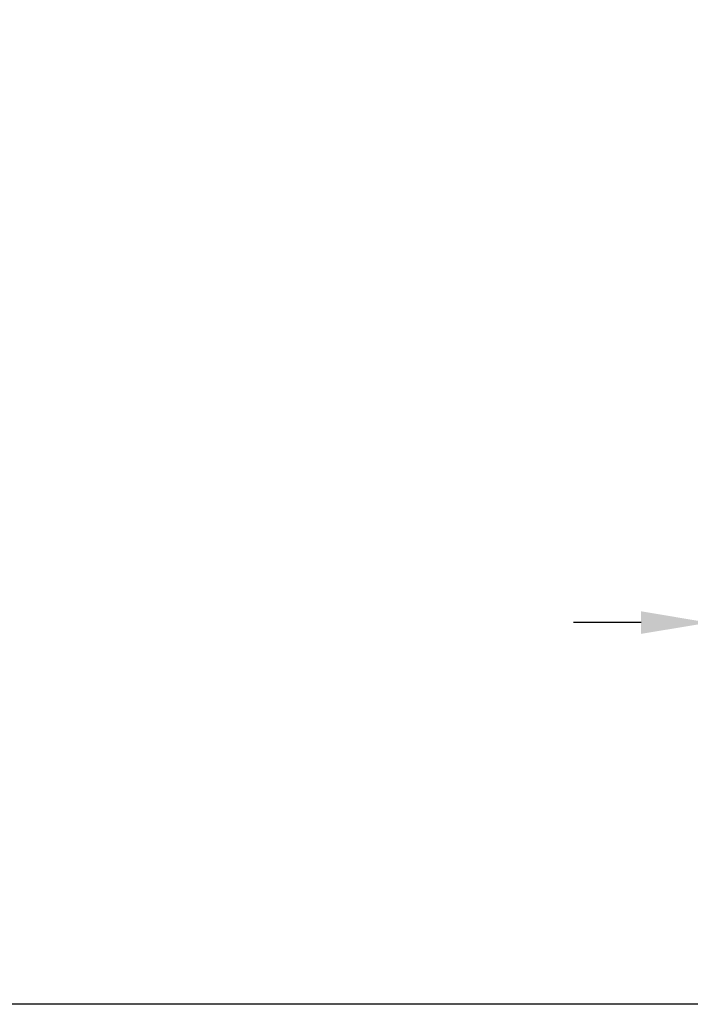
# Model space of a CAD drawing. Units: millimetres. Extents: x 156.5 to 221.4, y 83.9 to 154.
# Drawn here: x 188.9 to 195.9, y 83.9 to 94.1 of the extents above; entities that cross this region are included whole.
import ezdxf

# ---------------------------------------------------------------- set-up
doc = ezdxf.new("R2010")
doc.units = ezdxf.units.MM
doc.header["$PDSIZE"] = -1
doc.layers.add('COTAS', color=253, linetype='Continuous')
doc.styles.add('ARIAL', font='arial.ttf')
doc.dimstyles.new('RS (E1.20)', dxfattribs={"dimtxt": 1.5, "dimasz": 0.7, "dimexe": 0.5, "dimexo": 1, "dimgap": 1, "dimtad": 0, "dimtih": 1, "dimtoh": 1, "dimdec": 0, "dimlfac": 20, "dimtxsty": 'ARIAL', "dimcen": 0, "dimclrd": 256, "dimclre": 256, "dimclrt": 256, "dimadec": 0, "dimazin": 0, "dimtfac": 1, "dimtdec": 0, "dimtofl": 0, "dimtmove": 0, "dimatfit": 3, "dimfxl": 1, "dimlwd": -1, "dimlwe": -1, "dimarcsym": 0})

# ---------------------------------------------------------------- blocks, each defined once
blk = doc.blocks.new('*D19')
at = {"layer": 'COTAS', "transparency": 16777216}
for p, q in [((196.059, 90.88), (196.059, 87.373)), ((201.686, 90.88), (201.686, 87.373)), ((195.359, 87.873), (194.659, 87.873)), ((202.386, 87.873), (203.086, 87.873))]:
    blk.add_line(p, q, dxfattribs=at)
for points in [[(195.359, 87.99), (195.359, 87.757), (196.059, 87.873)], [(202.386, 87.99), (202.386, 87.757), (201.686, 87.873)]]:
    blk.add_solid(points, dxfattribs=at)
at = {"layer": 'Defpoints', "color": 0, "transparency": 16777216}
for p in [(196.059, 91.88), (201.686, 91.88), (201.686, 87.873)]:
    blk.add_point(p, dxfattribs=at)
at = {"layer": 'COTAS', "transparency": 16777216, "insert": (198.872, 87.873), "char_height": 1.5, "attachment_point": 5, "style": 'ARIAL'}
blk.add_mtext('113', dxfattribs=at)

msp = doc.modelspace()

# ---------------------------------------------------------------- linework, layer by layer
at = {"color": 3}
msp.add_lwpolyline([(156.506, 150.962), (221.366, 150.962), (221.366, 83.931), (156.506, 83.931)], close=True, dxfattribs=at)

# ---------------------------------------------------------------- dimensions: what is measured, and where the dimension line sits
at = {"layer": 'COTAS'}
dim = msp.add_linear_dim(base=(201.686, 87.873), p1=(196.059, 91.88), p2=(201.686, 91.88), dimstyle='RS (E1.20)', dxfattribs=at)
dim.commit()
dim.dimension.update_dxf_attribs({"geometry": '*D19', "text_midpoint": (198.872, 87.873)})

doc.saveas('drawing.dxf')
